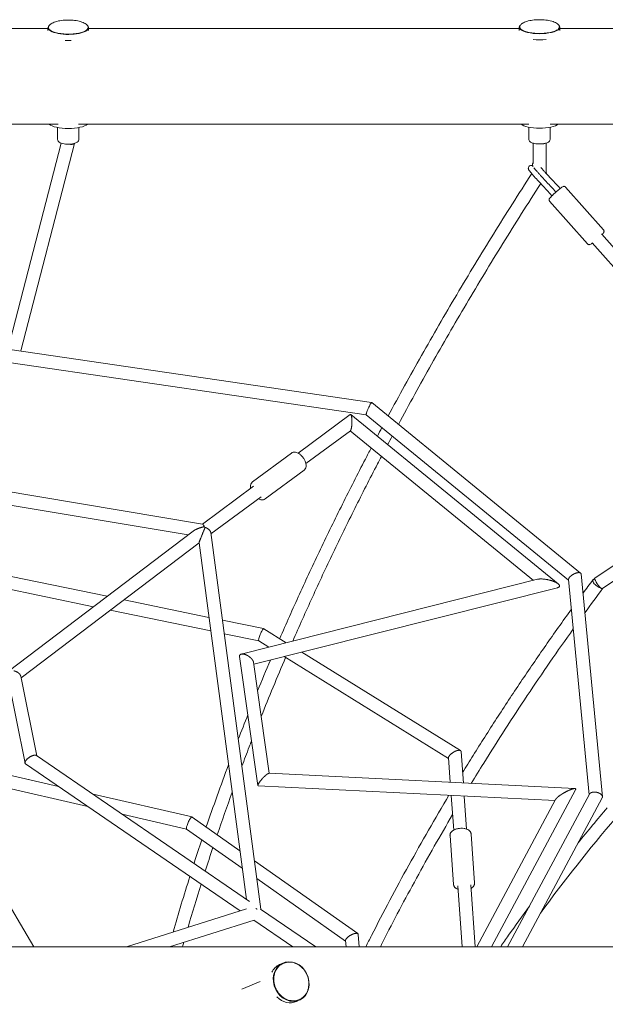
# Model space of a CAD drawing. Units: millimetres. Extents: x -6630 to 8290, y -3061 to 4392.
# Drawn here: x -2811 to -1955, y 1314 to 2755 of the extents above; entities that cross this region are included whole.
import ezdxf

# ---------------------------------------------------------------- set-up
doc = ezdxf.new("R2010")
doc.units = ezdxf.units.MM
doc.header["$LTSCALE"] = 20
doc.layers.add('2d', color=230, linetype='Continuous')

msp = doc.modelspace()

# ---------------------------------------------------------------- linework, layer by layer
at = {"layer": '2d', "lineweight": 0}
for p, q in [((-2769.7, 2741.6), (-3400.2, 2741.6)), ((-2769.7, 2742.9), (-2769.7, 2738.7)), ((-2710.2, 2742.8), (-2710.2, 2738.7)), ((-2080.4, 2741.6), (-2710.2, 2741.6)), ((-2080.4, 2743.6), (-2080.4, 2738.9)), ((-2020.9, 2743.6), (-2020.9, 2738.9)), ((-1430.4, 2741.6), (-2020.9, 2741.6)), ((-2754.9, 2601.9), (-3414.3, 2601.9)), ((-2755.5, 2596.8), (-2755.5, 2579.6)), ((-2066.5, 2601.9), (-2725.1, 2601.9)), ((-2724.5, 2596.8), (-2724.5, 2579.5)), ((-2066.2, 2597.3), (-2066.2, 2579.8)), ((-2035.2, 2597.3), (-2035.2, 2579.7)), ((-1413.8, 2601.9), (-2034.9, 2601.9)), ((-2828.5, 2272), (-2750.5, 2574.1)), ((-2809.5, 2269.9), (-2731, 2573.6)), ((-2060.2, 2574), (-2060.2, 2544.1)), ((-2041.2, 2574), (-2041.2, 2530)), ((-2060.2, 2540), (-2060.2, 2539.9)), ((-2037.9, 2514.7), (-2046.9, 2524.3)), ((-2032.1, 2520.2), (-2041.1, 2529.8)), ((-2043.9, 2509.4), (-2052.9, 2519)), ((-2023.1, 2510.4), (-2020.7, 2507.5)), ((-2012.7, 2509.8), (-1957.1, 2447)), ((-2035.1, 2499.7), (-2032.6, 2496.9)), ((-2029.1, 2505.1), (-2026.8, 2502.4)), ((-2035.9, 2489.3), (-1980.3, 2426.5)), ((-1683.7, 2128.8), (-1959.6, 2440.8)), ((-1699.6, 2118.1), (-1973.9, 2428.2)), ((-2821.8, 2271.7), (-2296.2, 2194.4)), ((-2823.5, 2252.8), (-2304.1, 2176.4)), ((-2296.1, 2194.4), (-1990.6, 1944.9)), ((-2327.5, 2176.9), (-2403.7, 2120.4)), ((-2023.3, 1929.1), (-2326.8, 2176.9)), ((-2304.1, 2176.4), (-2008.2, 1934.7)), ((-2327.3, 2153.3), (-2392.3, 2105.2)), ((-2059.7, 1934.2), (-2327.7, 2153.1)), ((-2413.4, 2120.6), (-2470.5, 2078.3)), ((-1699.6, 2118.2), (-1970, 1937.5)), ((-2395, 2095.7), (-2452.1, 2053.4)), ((-1694.4, 2098.8), (-1958.2, 1922.6)), ((-2911.8, 2078.3), (-2543.5, 2016.5)), ((-2469, 2072), (-2543.8, 2016.5)), ((-2915, 2059.6), (-2564.7, 2000.7)), ((-2457.7, 2056.7), (-2531.2, 2002.2)), ((-2557.5, 2006.2), (-2828, 1801.1)), ((-2531.5, 2004.1), (-2458.2, 1453)), ((-2548.7, 1989), (-2808.9, 1791.7)), ((-2548.7, 1989.1), (-2479.3, 1467.4)), ((-2902.4, 1956.3), (-2683.1, 1910.9)), ((-2904.8, 1937.4), (-2703.2, 1895.7)), ((-2487, 1826.3), (-2053.6, 1935.8)), ((-2008.2, 1935.5), (-1978.1, 1620.6)), ((-1989.9, 1943.7), (-1958.7, 1617.7)), ((-2468.6, 1811.4), (-2024.5, 1923.5)), ((-2658.4, 1905.8), (-2534.2, 1880.1)), ((-2678.5, 1890.6), (-2531.5, 1860.2)), ((-2514.5, 1876), (-2454.2, 1863.6)), ((-2454.1, 1863.5), (-2421, 1843)), ((-2511.8, 1856.1), (-2461.3, 1845.6)), ((-2461.3, 1845.6), (-2446.6, 1836.5)), ((-2489.4, 1822.8), (-2462.6, 1634.2)), ((-2424.1, 1822.6), (-2183.8, 1673.6)), ((-2398.5, 1829.1), (-2166.3, 1685.1)), ((-2469, 1814.3), (-2445.9, 1651.9)), ((-2829.5, 1797.3), (-2803.2, 1666.9)), ((-2809.4, 1794), (-2786, 1677.5)), ((-2786.6, 1677.9), (-2475, 1464.5)), ((-2183.8, 1674.5), (-2181.2, 1638.7)), ((-2165.4, 1683.8), (-2162.1, 1637.7)), ((-2802.5, 1665.7), (-2488.5, 1450.7)), ((-2851.3, 1654.9), (-2754.2, 1632.7)), ((-1999.1, 1629.6), (-2446.3, 1651.9)), ((-2861.3, 1637.8), (-2711.5, 1603.4)), ((-2028, 1612), (-2462, 1633.7)), ((-2703.7, 1621.2), (-2558.9, 1588)), ((-2179.9, 1619.6), (-2176.2, 1568.8)), ((-2160.7, 1618.6), (-2157.3, 1570.2)), ((-2121.1, 1398.1), (-1998, 1627.7)), ((-1977.6, 1621.5), (-2097.3, 1398.1)), ((-1959.1, 1615.9), (-2075.8, 1398.1)), ((-2142.6, 1398.1), (-2027.1, 1613.7)), ((-2661, 1591.9), (-2566.8, 1570.3)), ((-2558.8, 1587.9), (-2488.8, 1538.6)), ((-2886.1, 1560.3), (-2790.4, 1398.1)), ((-2566.8, 1570.3), (-2485.4, 1512.9)), ((-2181.6, 1560.8), (-2176.5, 1489.4)), ((-2150.7, 1563), (-2145.6, 1491.6)), ((-2467.6, 1523.7), (-2316.6, 1417.3)), ((-2464.2, 1498), (-2334.3, 1406.5)), ((-2170.3, 1487.3), (-2163.9, 1398.1)), ((-2151.4, 1488.6), (-2144.9, 1398.1)), ((-2479.2, 1453.7), (-2654.6, 1398.1)), ((-2458.7, 1453.3), (-2378, 1398.1)), ((-2468.2, 1437.2), (-2591.7, 1398.1)), ((-2468.6, 1437.1), (-2411.6, 1398.1)), ((-2316, 1416.2), (-2314.6, 1398.1)), ((-2334.4, 1407.2), (-2333.7, 1398.1)), ((-2180.4, 1398.1), (-1422.5, 1398.1)), ((-2426.3, 1374.2), (-2430.9, 1372.2)), ((-2459.5, 1347.2), (-2486.1, 1336.1)), ((-2401.6, 1320.2), (-2406.1, 1318.1))]:
    msp.add_line(p, q, dxfattribs=at)
at = {"layer": '2d', "lineweight": 0, "extrusion": (0, 0, -1)}
for centre, major_axis, ratio, start_param, end_param in [((-2739.9, 2742.9), (-29.7, 0), 0.326189, -0.233766, 0.346995), ((-2739.9, 2742.9), (29.7, 0), 0.326189, -0.347179, 2.907827), ((-2050.6, 2743.6), (29.7, 0), 0.316874, -0.339658, 3.481249), ((-2050.6, 2743.6), (29.7, 0), 0.316874, -2.560748, -2.560674), ((-2739.9, 2733.8), (-29.7, 0), 0.326189, -1.718107, -1.421541), ((-2050.6, 2734.5), (-29.7, 0), 0.316874, -1.897824, -1.241702), ((-2740, 2576.7), (9.2, -2.38), 0.419721, 0.237551, 1.383651), ((-2418.5, 1345.1), (-12.4, 27), 0.85465, -0.629547, 0), ((-2413.9, 1347.2), (12.4, -27), 0.85465, -7.494418744986241, -1.211233437806655), ((-2418.5, 1345.1), (12.4, -27), 0.85465, 0, 1.158547)]:
    msp.add_ellipse(centre, major_axis=major_axis, ratio=ratio, start_param=start_param, end_param=end_param, dxfattribs=at)
at = {"layer": '2d', "lineweight": 0}
for centre, major_axis, ratio, start_param, end_param in [((-2740, 2605.1), (-29.7, 0), 0.326189, 0.337662, 2.806937), ((-2050.7, 2605.4), (-29.7, 0), 0.316874, 0.380163, 2.764469), ((-1966.7, 2434.5), (7.14, 6.27), 0.06682, 0.000213, 0.39679), ((-1964.7, 1929.6), (-7.63, 5.66), 0.455789, -0.536316, 0.639698), ((-1964.7, 1929.6), (7.63, -5.66), 0.455789, -2.501894, -0.855504), ((-1964.7, 1929.6), (-5.28, 7.9), 0.151985, 0, 2.394066), ((-3150, 1398.1), (1450, 0), 0, -1.570799, -0.838353)]:
    msp.add_ellipse(centre, major_axis=major_axis, ratio=ratio, start_param=start_param, end_param=end_param, dxfattribs=at)
for points, knots in [([(-2768.9, 2743.6), (-2768.9, 2744.2), (-2768.7, 2744.8), (-2768, 2746), (-2767.6, 2746.6), (-2766.4, 2747.8), (-2765.7, 2748.3), (-2764.1, 2749.4), (-2763.2, 2749.9), (-2761, 2750.8), (-2759.8, 2751.3), (-2757.3, 2752.1), (-2755.9, 2752.5), (-2752.9, 2753.1), (-2751.4, 2753.3), (-2748.3, 2753.7), (-2746.7, 2753.9), (-2743.4, 2754.1), (-2741.8, 2754.2), (-2738.5, 2754.2), (-2736.9, 2754.1), (-2733.7, 2753.9), (-2732.1, 2753.8), (-2729.1, 2753.4), (-2727.5, 2753.2), (-2724.6, 2752.6), (-2723.3, 2752.3), (-2720.6, 2751.5), (-2719.3, 2751), (-2717, 2750.1), (-2716, 2749.5), (-2714.1, 2748.3), (-2713.3, 2747.7), (-2712.1, 2746.4), (-2711.6, 2745.7), (-2711.1, 2744.6), (-2711, 2744.1), (-2710.9, 2743.6)], [0, 0, 0, 0, 4.169083, 4.169083, 8.340285, 8.340285, 12.633166, 12.633166, 17.220725, 17.220725, 22.113802, 22.113802, 27.157966, 27.157966, 32.189594, 32.189594, 37.148819, 37.148819, 42.045685, 42.045685, 46.909811, 46.909811, 51.772657, 51.772657, 56.665186, 56.665186, 61.615449, 61.615449, 66.636571, 66.636571, 71.68813, 71.68813, 76.609171, 76.609171, 81.195126, 81.195126, 84.582653, 84.582653, 84.582653, 84.582653]), ([(-2079.6, 2744.3), (-2079.6, 2744.9), (-2079.4, 2745.5), (-2078.8, 2746.7), (-2078.3, 2747.3), (-2077.2, 2748.4), (-2076.5, 2749), (-2074.8, 2750), (-2073.9, 2750.5), (-2071.8, 2751.4), (-2070.6, 2751.9), (-2068, 2752.7), (-2066.6, 2753), (-2064.4, 2753.5), (-2063.7, 2753.6), (-2061.5, 2754), (-2060, 2754.2), (-2056.8, 2754.5), (-2055.1, 2754.6), (-2051.9, 2754.7), (-2050.3, 2754.7), (-2047, 2754.6), (-2045.4, 2754.5), (-2042.3, 2754.3), (-2040.7, 2754.1), (-2037.7, 2753.6), (-2036.3, 2753.3), (-2033.5, 2752.7), (-2032.1, 2752.3), (-2029.6, 2751.5), (-2028.5, 2751), (-2026.3, 2749.9), (-2025.4, 2749.3), (-2023.8, 2748.1), (-2023.1, 2747.5), (-2022.2, 2746.2), (-2021.9, 2745.5), (-2021.7, 2744.7), (-2021.7, 2744.5), (-2021.6, 2744.3)], [0, 0, 0, 0, 4.133126, 4.133126, 8.268325, 8.268325, 12.529717, 12.529717, 17.117947, 17.117947, 22.033521, 22.033521, 27.098645, 27.098645, 29.441582, 29.441582, 34.420665, 34.420665, 39.344943, 39.344943, 44.216127, 44.216127, 49.067199, 49.067199, 53.930471, 53.930471, 58.837989, 58.837989, 63.818403, 63.818403, 68.874398, 68.874398, 73.916699, 73.916699, 78.718352, 78.718352, 83.123236, 83.123236, 84.462339, 84.462339, 84.462339, 84.462339]), ([(-2768.9, 2743.3), (-2768.9, 2742.3), (-2768.5, 2741.3), (-2766.8, 2739.4), (-2765.4, 2738.5), (-2761.8, 2736.8), (-2759.6, 2736), (-2754.6, 2734.8), (-2751.8, 2734.3), (-2745.9, 2733.7), (-2742.8, 2733.5), (-2736.7, 2733.5), (-2733.6, 2733.7), (-2727.8, 2734.3), (-2725, 2734.8), (-2720.1, 2736), (-2717.9, 2736.8), (-2714.4, 2738.5), (-2713, 2739.4), (-2711.3, 2741.4), (-2710.9, 2742.3), (-2710.9, 2743.3)], [4.478623, 4.478623, 4.478623, 4.478623, 4.758496, 4.758496, 5.082098, 5.082098, 5.409558, 5.409558, 5.733021, 5.733021, 6.055012, 6.055012, 6.376647, 6.376647, 6.698664, 6.698664, 7.022197, 7.022197, 7.349749, 7.349749, 7.620216, 7.620216, 7.620216, 7.620216]), ([(-2079.6, 2744.1), (-2079.6, 2743.1), (-2079.2, 2742.1), (-2077.5, 2740.3), (-2076.1, 2739.3), (-2072.5, 2737.7), (-2070.3, 2737), (-2065.3, 2735.8), (-2062.5, 2735.3), (-2056.7, 2734.7), (-2053.6, 2734.5), (-2047.4, 2734.5), (-2044.4, 2734.7), (-2038.5, 2735.3), (-2035.8, 2735.8), (-2030.8, 2737), (-2028.7, 2737.7), (-2025.1, 2739.3), (-2023.7, 2740.3), (-2022.1, 2742.2), (-2021.6, 2743.1), (-2021.6, 2744.1)], [1.081506, 1.081506, 1.081506, 1.081506, 1.359058, 1.359058, 1.683441, 1.683441, 2.011057, 2.011057, 2.334496, 2.334496, 2.656452, 2.656452, 2.978051, 2.978051, 3.300026, 3.300026, 3.623514, 3.623514, 3.951173, 3.951173, 4.223098, 4.223098, 4.223098, 4.223098]), ([(-2755.5, 2579.6), (-2755.5, 2578.9), (-2755.4, 2578.3), (-2754.9, 2577.2), (-2754.5, 2576.7), (-2753.4, 2575.6), (-2752.7, 2575.1), (-2750.8, 2574.1), (-2749.6, 2573.7), (-2746.8, 2573), (-2745.3, 2572.8), (-2742.3, 2572.5), (-2740.7, 2572.4), (-2738.4, 2572.5), (-2737.6, 2572.5), (-2736.9, 2572.6)], [6.049419, 6.049419, 6.049419, 6.049419, 6.189163, 6.189163, 6.353262, 6.353262, 6.616937, 6.616937, 6.97785, 6.97785, 7.338762, 7.338762, 7.68465, 7.68465, 7.853982, 7.853982, 7.853982, 7.853982]), ([(-2736.9, 2572.6), (-2735.7, 2572.7), (-2734.6, 2572.8), (-2732.4, 2573.2), (-2731.4, 2573.5), (-2729.5, 2574.1), (-2728.6, 2574.4), (-2727, 2575.3), (-2726.3, 2575.8), (-2725.4, 2576.9), (-2725.1, 2577.2), (-2724.7, 2578.2), (-2724.5, 2578.9), (-2724.5, 2579.5)], [1.570796, 1.570796, 1.570796, 1.570796, 1.838202, 1.838202, 2.105608, 2.105608, 2.373015, 2.373015, 2.640421, 2.640421, 2.757795, 2.757795, 2.907827, 2.907827, 2.907827, 2.907827]), ([(-2066.2, 2579.8), (-2066.2, 2579.2), (-2066.1, 2578.6), (-2065.6, 2577.4), (-2065.2, 2576.9), (-2064.2, 2575.9), (-2063.5, 2575.4), (-2061.5, 2574.4), (-2060.1, 2573.9), (-2057.1, 2573.3), (-2055.6, 2573), (-2052.5, 2572.8), (-2050.9, 2572.8), (-2047.9, 2572.9), (-2046.4, 2573), (-2044.7, 2573.2), (-2044.5, 2573.3), (-2044.3, 2573.3)], [2.652302, 2.652302, 2.652302, 2.652302, 2.787567, 2.787567, 2.946206, 2.946206, 3.201824, 3.201824, 3.613841, 3.613841, 3.977817, 3.977817, 4.322273, 4.322273, 4.664354, 4.664354, 4.712389, 4.712389, 4.712389, 4.712389]), ([(-2044.3, 2573.3), (-2043.5, 2573.4), (-2042.6, 2573.6), (-2041, 2574), (-2040.3, 2574.3), (-2038.9, 2574.9), (-2038.3, 2575.2), (-2037.1, 2576), (-2036.5, 2576.5), (-2035.6, 2577.8), (-2035.3, 2578.6), (-2035.2, 2579.6), (-2035.2, 2579.7), (-2035.2, 2579.7)], [4.712389, 4.712389, 4.712389, 4.712389, 4.92869, 4.92869, 5.144991, 5.144991, 5.361292, 5.361292, 5.577594, 5.577594, 5.775452, 5.775452, 5.793895, 5.793895, 5.793895, 5.793895]), ([(-2057.9, 2524.6), (-2058.9, 2525.6), (-2059.8, 2526.7), (-2061.5, 2528.7), (-2062.3, 2529.6), (-2063.7, 2531.4), (-2064.3, 2532.1), (-2065.4, 2533.5), (-2065.8, 2534), (-2066.3, 2534.8), (-2066.4, 2535), (-2066.7, 2535.6), (-2066.8, 2535.7), (-2066.9, 2536.1), (-2067, 2536.4), (-2067.1, 2537.2), (-2067.1, 2537.7), (-2066.8, 2538.7), (-2066.6, 2539.2), (-2066.1, 2539.9), (-2065.9, 2540.1), (-2065.7, 2540.3)], [4.712389, 4.712389, 4.712389, 4.712389, 5.014683, 5.014683, 5.316977, 5.316977, 5.619271, 5.619271, 5.921565, 5.921565, 6.072712, 6.072712, 6.11464, 6.11464, 6.16145, 6.16145, 6.193291, 6.193291, 6.214116, 6.214116, 6.223858, 6.223858, 6.223858, 6.223858]), ([(-2065.7, 2540.3), (-2065.4, 2540.6), (-2065, 2540.8), (-2064.3, 2541.2), (-2063.9, 2541.3), (-2063.1, 2541.4), (-2062.8, 2541.3), (-2062.2, 2541.3), (-2061.9, 2541.2), (-2061.4, 2541), (-2061.3, 2540.9), (-2060.9, 2540.8), (-2060.8, 2540.7), (-2060.6, 2540.6), (-2060.6, 2540.5), (-2060.6, 2540.5)], [6.2238585, 6.2238585, 6.2238585, 6.2238585, 6.2386347, 6.2386347, 6.2549047, 6.2549047, 6.2759037, 6.2759037, 6.3047103, 6.3047103, 6.3409989, 6.3409989, 6.3924198, 6.3924198, 6.4057639, 6.4057639, 6.4057639, 6.4057639]), ([(-2060.2, 2539.9), (-2060.3, 2540.1), (-2060.4, 2540.3), (-2060.6, 2540.6), (-2060.7, 2540.8), (-2060.9, 2541.5), (-2061, 2541.7), (-2061.1, 2542.6), (-2061.1, 2543), (-2060.8, 2544.1), (-2060.6, 2544.6), (-2060.3, 2545.1), (-2060.2, 2545.1), (-2060.2, 2545.1)], [5.9411999, 5.9411999, 5.9411999, 5.9411999, 6.0312828, 6.0312828, 6.1168901, 6.1168901, 6.1625482, 6.1625482, 6.1941011, 6.1941011, 6.2146367, 6.2146367, 6.2157628, 6.2157628, 6.2157628, 6.2157628]), ([(-2046.9, 2524.3), (-2047.8, 2525.3), (-2048.8, 2526.4), (-2050.8, 2528.6), (-2051.8, 2529.8), (-2053.8, 2532), (-2054.7, 2533.1), (-2056.5, 2535.2), (-2057.3, 2536.1), (-2058.3, 2537.4), (-2058.6, 2537.7), (-2058.8, 2538.1)], [4.153884, 4.153884, 4.153884, 4.153884, 4.481609, 4.481609, 4.806169, 4.806169, 5.130662, 5.130662, 5.458014, 5.458014, 5.609078, 5.609078, 5.609078, 5.609078]), ([(-2041.1, 2529.8), (-2041.9, 2530.7), (-2042.8, 2531.7), (-2044.7, 2533.8), (-2045.6, 2534.8), (-2047.4, 2536.8), (-2048.1, 2537.7), (-2048.9, 2538.5)], [4.1538836, 4.1538836, 4.1538836, 4.1538836, 4.4662509, 4.4662509, 4.7816327, 4.7816327, 5.0480267, 5.0480267, 5.0480267, 5.0480267]), ([(-2062.1, 2529.4), (-2081.1, 2500), (-2099.8, 2470.6), (-2136.3, 2411.5), (-2154.3, 2381.9), (-2189.4, 2322.6), (-2206.5, 2293), (-2239.9, 2233.8), (-2256.2, 2204.3), (-2272.1, 2174.8)], [0.3036226, 0.3036226, 0.3036226, 0.3036226, 0.3410585, 0.3410585, 0.3785991, 0.3785991, 0.416139, 0.416139, 0.4535729, 0.4535729, 0.4535729, 0.4535729]), ([(-2052.9, 2519), (-2053.2, 2519.4), (-2053.5, 2519.7), (-2054.2, 2520.4), (-2054.5, 2520.8), (-2055.2, 2521.5), (-2055.5, 2521.9), (-2056.2, 2522.7), (-2056.5, 2523), (-2057.2, 2523.8), (-2057.6, 2524.2), (-2057.9, 2524.6)], [4.1538836, 4.1538836, 4.1538836, 4.1538836, 4.2655847, 4.2655847, 4.3772858, 4.3772858, 4.4889868, 4.4889868, 4.6006879, 4.6006879, 4.712389, 4.712389, 4.712389, 4.712389]), ([(-2041.2, 2532), (-2041.1, 2531.8), (-2041, 2531.6), (-2040.7, 2530.9), (-2040.6, 2530.5), (-2040.6, 2529.8), (-2040.6, 2529.6), (-2040.6, 2529.3)], [0.782883, 0.782883, 0.782883, 0.782883, 1.521732, 1.521732, 3.055127, 3.055127, 3.727021, 3.727021, 3.727021, 3.727021]), ([(-2048.9, 2514.8), (-2067.8, 2485.6), (-2086.3, 2456.3), (-2122.5, 2397.7), (-2140.3, 2368.2), (-2175.1, 2309.4), (-2192.1, 2280), (-2225.2, 2221.2), (-2241.4, 2191.8), (-2257.1, 2162.5)], [0.3054545, 0.3054545, 0.3054545, 0.3054545, 0.3427748, 0.3427748, 0.3802006, 0.3802006, 0.4176271, 0.4176271, 0.4549494, 0.4549494, 0.4549494, 0.4549494]), ([(-2035.1, 2499.7), (-2035.7, 2500.4), (-2036.3, 2501.1), (-2037.5, 2502.4), (-2038.1, 2503.1), (-2039.3, 2504.4), (-2039.9, 2505.1), (-2041.1, 2506.4), (-2041.7, 2507), (-2042.8, 2508.2), (-2043.4, 2508.8), (-2043.9, 2509.4)], [4.712389, 4.712389, 4.712389, 4.712389, 4.8240901, 4.8240901, 4.9357911, 4.9357911, 5.0474922, 5.0474922, 5.1591933, 5.1591933, 5.2708943, 5.2708943, 5.2708943, 5.2708943]), ([(-2029.1, 2505.1), (-2029.7, 2505.7), (-2030.3, 2506.4), (-2031.5, 2507.8), (-2032.1, 2508.4), (-2033.3, 2509.8), (-2033.9, 2510.4), (-2035.1, 2511.7), (-2035.7, 2512.3), (-2036.8, 2513.6), (-2037.4, 2514.2), (-2037.9, 2514.7)], [4.712389, 4.712389, 4.712389, 4.712389, 4.8240901, 4.8240901, 4.9357911, 4.9357911, 5.0474922, 5.0474922, 5.1591933, 5.1591933, 5.2708943, 5.2708943, 5.2708943, 5.2708943]), ([(-2035.9, 2489.3), (-2036.1, 2489.6), (-2036.3, 2489.8), (-2036.5, 2490.4), (-2036.6, 2490.7), (-2036.7, 2491.3), (-2036.7, 2491.5), (-2036.6, 2492), (-2036.5, 2492.2), (-2036.4, 2492.6), (-2036.3, 2492.7), (-2036.2, 2493.1), (-2036.1, 2493.2), (-2035.5, 2494), (-2035.1, 2494.5), (-2033.7, 2495.9), (-2032.9, 2496.7), (-2031.1, 2498.4), (-2030.2, 2499.3), (-2028.2, 2501.1), (-2027.2, 2502), (-2025.1, 2503.8), (-2024.1, 2504.7), (-2022.1, 2506.3), (-2021.2, 2507.1), (-2019.5, 2508.4), (-2018.8, 2509), (-2017.4, 2510), (-2017.3, 2510.3), (-2015.8, 2510.8), (-2015.7, 2510.8), (-2015.3, 2510.9), (-2015, 2510.9), (-2014.5, 2510.8), (-2014.5, 2510.8), (-2014.4, 2510.8)], [1.616519, 1.616519, 1.616519, 1.616519, 1.636024, 1.636024, 1.657477, 1.657477, 1.684638, 1.684638, 1.719874, 1.719874, 1.767112, 1.767112, 1.85279, 1.85279, 2.235082, 2.235082, 2.596239, 2.596239, 2.926666, 2.926666, 3.252025, 3.252025, 3.576605, 3.576605, 3.903158, 3.903158, 4.238442, 4.238442, 4.632152, 4.632152, 4.662674, 4.662674, 4.706501, 4.706501, 4.712389, 4.712389, 4.712389, 4.712389]), ([(-2023.1, 2510.4), (-2023.8, 2511), (-2024.4, 2511.7), (-2025.6, 2513.1), (-2026.2, 2513.8), (-2027.4, 2515.1), (-2028, 2515.8), (-2029.2, 2517.1), (-2029.8, 2517.7), (-2031, 2519), (-2031.5, 2519.6), (-2032.1, 2520.2)], [4.712389, 4.712389, 4.712389, 4.712389, 4.8240901, 4.8240901, 4.9357911, 4.9357911, 5.0474922, 5.0474922, 5.1591933, 5.1591933, 5.2708943, 5.2708943, 5.2708943, 5.2708943]), ([(-2014.4, 2510.8), (-2014.3, 2510.8), (-2014.2, 2510.8), (-2014, 2510.7), (-2013.9, 2510.7), (-2013.6, 2510.6), (-2013.5, 2510.5), (-2013.2, 2510.3), (-2013.1, 2510.3), (-2012.9, 2510.1), (-2012.8, 2510), (-2012.7, 2509.8)], [4.71238898, 4.71238898, 4.71238898, 4.71238898, 4.72153358, 4.72153358, 4.73067817, 4.73067817, 4.73982277, 4.73982277, 4.74896737, 4.74896737, 4.75811197, 4.75811197, 4.75811197, 4.75811197]), ([(-1957.1, 2447), (-1956.9, 2446.8), (-1956.7, 2446.5), (-1956.5, 2445.9), (-1956.4, 2445.6), (-1956.3, 2445), (-1956.4, 2444.8), (-1956.4, 2444.3), (-1956.5, 2444.1), (-1956.6, 2443.8), (-1956.7, 2443.6), (-1956.8, 2443.3), (-1956.9, 2443.1), (-1957.5, 2442.3), (-1958, 2441.8), (-1958.9, 2440.9), (-1959.1, 2440.7), (-1959.3, 2440.4)], [4.758112, 4.758112, 4.758112, 4.758112, 4.7776164, 4.7776164, 4.7990693, 4.7990693, 4.8262309, 4.8262309, 4.8614667, 4.8614667, 4.9087048, 4.9087048, 4.9943824, 4.9943824, 5.376675, 5.376675, 5.4895824, 5.4895824, 5.4895824, 5.4895824]), ([(-1978.6, 2425.5), (-1978.7, 2425.5), (-1978.8, 2425.6), (-1979, 2425.6), (-1979.2, 2425.7), (-1979.4, 2425.8), (-1979.5, 2425.8), (-1979.8, 2426), (-1979.9, 2426.1), (-1980.1, 2426.3), (-1980.2, 2426.4), (-1980.3, 2426.5)], [1.57079633, 1.57079633, 1.57079633, 1.57079633, 1.57994092, 1.57994092, 1.58908552, 1.58908552, 1.59823012, 1.59823012, 1.60737472, 1.60737472, 1.61651931, 1.61651931, 1.61651931, 1.61651931]), ([(-1973.5, 2427.9), (-1974, 2427.5), (-1974.5, 2427.1), (-1975.6, 2426.3), (-1975.7, 2426), (-1977.2, 2425.6), (-1977.3, 2425.5), (-1977.7, 2425.5), (-1978, 2425.4), (-1978.5, 2425.5), (-1978.6, 2425.5), (-1978.6, 2425.5)], [7.1682342, 7.1682342, 7.1682342, 7.1682342, 7.3800351, 7.3800351, 7.7737444, 7.7737444, 7.8042669, 7.8042669, 7.848094, 7.848094, 7.8539816, 7.8539816, 7.8539816, 7.8539816]), ([(-2296.9, 2127.9), (-2299.8, 2122.5), (-2302.6, 2117.1), (-2316.8, 2089.6), (-2328, 2067.6), (-2349.9, 2023.7), (-2360.6, 2001.8), (-2381.5, 1957.9), (-2391.7, 1936.1), (-2411.6, 1892.5), (-2421.3, 1870.7), (-2430.7, 1849)], [0.4733747, 0.4733747, 0.4733747, 0.4733747, 0.480289, 0.480289, 0.5082347, 0.5082347, 0.5362234, 0.5362234, 0.5642116, 0.5642116, 0.5921555, 0.5921555, 0.5921555, 0.5921555]), ([(-2413.4, 2120.6), (-2412.7, 2121.1), (-2412, 2121.5), (-2410.3, 2121.9), (-2409.5, 2122), (-2407.8, 2121.9), (-2407, 2121.7), (-2405.3, 2121.2), (-2404.5, 2120.9), (-2403, 2120), (-2402.2, 2119.5), (-2401.4, 2119)], [3.657371, 3.657371, 3.657371, 3.657371, 3.868374, 3.868374, 4.079378, 4.079378, 4.290382, 4.290382, 4.501385, 4.501385, 4.712389, 4.712389, 4.712389, 4.712389]), ([(-2401.4, 2119), (-2400.2, 2118.1), (-2399, 2116.9), (-2396.8, 2114.5), (-2395.8, 2113.1), (-2394.2, 2110.3), (-2393.5, 2108.9), (-2392.5, 2105.9), (-2392.1, 2104.5), (-2392, 2101.6), (-2392.1, 2100.2), (-2393, 2097.8), (-2393.7, 2096.8), (-2394.7, 2096), (-2394.8, 2095.8), (-2395, 2095.7)], [4.712389, 4.712389, 4.712389, 4.712389, 5.0677, 5.0677, 5.416239, 5.416239, 5.765075, 5.765075, 6.120896, 6.120896, 6.473588, 6.473588, 6.751777, 6.751777, 6.798963, 6.798963, 6.798963, 6.798963]), ([(-2281.9, 2115.7), (-2283.8, 2112), (-2285.8, 2108.3), (-2298.9, 2082.9), (-2310, 2061.2), (-2331.6, 2017.8), (-2342.2, 1996.1), (-2362.9, 1952.9), (-2373, 1931.3), (-2392.6, 1888.2), (-2402.2, 1866.8), (-2411.6, 1845.4)], [0.4748453, 0.4748453, 0.4748453, 0.4748453, 0.4795602, 0.4795602, 0.5072635, 0.5072635, 0.5350102, 0.5350102, 0.5627575, 0.5627575, 0.5904625, 0.5904625, 0.5904625, 0.5904625]), ([(-2473.2, 2068.9), (-2473.3, 2069.6), (-2473.4, 2070.3), (-2473.5, 2072.5), (-2473.4, 2073.9), (-2472.5, 2076.2), (-2471.8, 2077.2), (-2470.8, 2078.1), (-2470.7, 2078.2), (-2470.5, 2078.3)], [2.805434, 2.805434, 2.805434, 2.805434, 2.9793034, 2.9793034, 3.3319953, 3.3319953, 3.6101842, 3.6101842, 3.6573707, 3.6573707, 3.6573707, 3.6573707]), ([(-2452.1, 2053.4), (-2452.8, 2052.9), (-2453.6, 2052.5), (-2455.2, 2052.1), (-2456, 2052), (-2457.7, 2052.1), (-2458.5, 2052.3), (-2460.2, 2052.8), (-2461, 2053.1), (-2461.8, 2053.6), (-2461.8, 2053.6), (-2461.9, 2053.6)], [0.5157781, 0.5157781, 0.5157781, 0.5157781, 0.7267817, 0.7267817, 0.9377854, 0.9377854, 1.148789, 1.148789, 1.3597927, 1.3597927, 1.3677148, 1.3677148, 1.3677148, 1.3677148]), ([(-1958.2, 1922.5), (-1958.4, 1922.4), (-1958.6, 1922.4), (-1958.9, 1922.4), (-1959.1, 1922.4), (-1959.3, 1922.4), (-1959.5, 1922.4), (-1959.9, 1922.5), (-1960.2, 1922.6), (-1960.8, 1922.8), (-1960.9, 1922.9), (-1961.2, 1923), (-1961.3, 1923.1), (-1961.5, 1923.2), (-1961.6, 1923.2), (-1961.7, 1923.3)], [0.022856821, 0.022856821, 0.022856821, 0.022856821, 0.024656771, 0.024656771, 0.025556745, 0.025556745, 0.02645672, 0.02645672, 0.028256669, 0.028256669, 0.029156644, 0.029156644, 0.029606631, 0.029606631, 0.030056619, 0.030056619, 0.030056619, 0.030056619]), ([(-2004.1, 1892), (-2016.8, 1874.4), (-2029.3, 1856.7), (-2054, 1821.2), (-2066.2, 1803.4), (-2090.1, 1767.8), (-2101.9, 1749.9), (-2125.1, 1714), (-2136.5, 1696), (-2152.9, 1669.6), (-2158.1, 1661.3), (-2163.2, 1652.9)], [2.57538971, 2.57538971, 2.57538971, 2.57538971, 2.59375415, 2.59375415, 2.61213077, 2.61213077, 2.63050718, 2.63050718, 2.64887099, 2.64887099, 2.65739096, 2.65739096, 2.65739096, 2.65739096]), ([(-2001.3, 1863.2), (-2012.8, 1847.1), (-2024.2, 1830.8), (-2046.7, 1798.3), (-2057.8, 1782), (-2079.6, 1749.2), (-2090.3, 1732.8), (-2111.5, 1700), (-2121.9, 1683.5), (-2138.4, 1657), (-2144.5, 1647.1), (-2150.6, 1637.1)], [2.58154427, 2.58154427, 2.58154427, 2.58154427, 2.5984543, 2.5984543, 2.6153742, 2.6153742, 2.63229427, 2.63229427, 2.64920483, 2.64920483, 2.65937786, 2.65937786, 2.65937786, 2.65937786]), ([(-2471.8, 1699.5), (-2473, 1696.5), (-2474.1, 1693.6), (-2478.9, 1681.2), (-2482.5, 1671.7), (-2486, 1662.3)], [0.65384511, 0.65384511, 0.65384511, 0.65384511, 0.6577191, 0.6577191, 0.67015485, 0.67015485, 0.67015485, 0.67015485]), ([(-2183.2, 1619.7), (-2193.3, 1602.8), (-2203.3, 1585.8), (-2222.8, 1551.7), (-2232.4, 1534.6), (-2251.3, 1500.4), (-2260.6, 1483.2), (-2278.8, 1448.9), (-2287.7, 1431.7), (-2299.2, 1409), (-2302, 1403.5), (-2304.7, 1398.1)], [2.66860253, 2.66860253, 2.66860253, 2.66860253, 2.68580591, 2.68580591, 2.70301929, 2.70301929, 2.72023247, 2.72023247, 2.73743526, 2.73743526, 2.74289886, 2.74289886, 2.74289886, 2.74289886]), ([(-2177.8, 1591.5), (-2186.9, 1576.1), (-2195.8, 1560.6), (-2213.4, 1529.7), (-2222.1, 1514.2), (-2239.1, 1483.1), (-2247.4, 1467.5), (-2263.9, 1436.4), (-2271.9, 1420.8), (-2281.1, 1402.8), (-2282.2, 1400.4), (-2283.4, 1398.1)], [2.67488213, 2.67488213, 2.67488213, 2.67488213, 2.69057889, 2.69057889, 2.70628356, 2.70628356, 2.72198839, 2.72198839, 2.73768564, 2.73768564, 2.7400522, 2.7400522, 2.7400522, 2.7400522]), ([(-2181.6, 1560.8), (-2181.7, 1561.7), (-2181.6, 1562.6), (-2181, 1564.4), (-2180.4, 1565.2), (-2179, 1566.9), (-2178.1, 1567.6), (-2176, 1569), (-2174.8, 1569.5), (-2172.3, 1570.5), (-2171, 1570.8), (-2169, 1571.2), (-2168.4, 1571.2), (-2167.8, 1571.3)], [3.206807, 3.206807, 3.206807, 3.206807, 3.428613, 3.428613, 3.678188, 3.678188, 3.979305, 3.979305, 4.280421, 4.280421, 4.581537, 4.581537, 4.712389, 4.712389, 4.712389, 4.712389]), ([(-2150.7, 1563), (-2150.8, 1563.9), (-2151.1, 1564.8), (-2151.9, 1566.4), (-2152.6, 1567.2), (-2154.2, 1568.7), (-2155.3, 1569.4), (-2157.9, 1570.5), (-2159.5, 1570.9), (-2162.6, 1571.4), (-2164.3, 1571.5), (-2167.6, 1571.4), (-2169.2, 1571.2), (-2172.3, 1570.5), (-2173.8, 1570), (-2176.6, 1568.7), (-2177.8, 1567.9), (-2179.9, 1566), (-2180.7, 1564.9), (-2181.3, 1563.5), (-2181.3, 1563.4), (-2181.3, 1563.2)], [4.919325, 4.919325, 4.919325, 4.919325, 5.141131, 5.141131, 5.390706, 5.390706, 5.710369, 5.710369, 6.070102, 6.070102, 6.423385, 6.423385, 6.771236, 6.771236, 7.121496, 7.121496, 7.480212, 7.480212, 7.823162, 7.823162, 7.853982, 7.853982, 7.853982, 7.853982]), ([(-2167.8, 1571.3), (-2166.3, 1571.5), (-2164.7, 1571.5), (-2161.7, 1571.3), (-2160.2, 1571.1), (-2157.5, 1570.3), (-2156.2, 1569.8), (-2153.9, 1568.5), (-2152.9, 1567.7), (-2151.5, 1565.7), (-2151, 1564.7), (-2150.8, 1563.4), (-2150.7, 1563.2), (-2150.7, 1563)], [4.712389, 4.712389, 4.712389, 4.712389, 5.039591, 5.039591, 5.366793, 5.366793, 5.693996, 5.693996, 6.021198, 6.021198, 6.299369, 6.299369, 6.3484, 6.3484, 6.3484, 6.3484]), ([(-2181.3, 1563.2), (-2181.4, 1563.1), (-2181.4, 1562.9), (-2181.5, 1562.6), (-2181.5, 1562.4), (-2181.6, 1562.1), (-2181.6, 1561.9), (-2181.6, 1561.6), (-2181.7, 1561.4), (-2181.7, 1561.1), (-2181.7, 1560.9), (-2181.6, 1560.8)], [1.5707963, 1.5707963, 1.5707963, 1.5707963, 1.6121836, 1.6121836, 1.6535708, 1.6535708, 1.694958, 1.694958, 1.7363453, 1.7363453, 1.7777325, 1.7777325, 1.7777325, 1.7777325]), ([(-2170, 1482.2), (-2170.7, 1482.5), (-2171.5, 1482.8), (-2173.3, 1483.9), (-2174.3, 1484.7), (-2175.8, 1486.6), (-2176.2, 1487.7), (-2176.5, 1489), (-2176.5, 1489.2), (-2176.5, 1489.4)], [2.3565171, 2.3565171, 2.3565171, 2.3565171, 2.5524029, 2.5524029, 2.8796051, 2.8796051, 3.1577765, 3.1577765, 3.2068073, 3.2068073, 3.2068073, 3.2068073]), ([(-2176.5, 1489.4), (-2176.4, 1488.5), (-2176.2, 1487.6), (-2175.3, 1485.9), (-2174.7, 1485.1), (-2173, 1483.6), (-2171.9, 1483), (-2170.4, 1482.4), (-2170.2, 1482.3), (-2170, 1482.2)], [1.7777325, 1.7777325, 1.7777325, 1.7777325, 1.9995379, 1.9995379, 2.2491134, 2.2491134, 2.568776, 2.568776, 2.6280227, 2.6280227, 2.6280227, 2.6280227]), ([(-2145.6, 1491.6), (-2145.5, 1490.7), (-2145.7, 1489.8), (-2146.3, 1488), (-2146.8, 1487.1), (-2148.2, 1485.5), (-2149.1, 1484.7), (-2150.5, 1483.9), (-2150.7, 1483.7), (-2151, 1483.5)], [0.0652146, 0.0652146, 0.0652146, 0.0652146, 0.28702, 0.28702, 0.5365956, 0.5365956, 0.8377119, 0.8377119, 0.9155048, 0.9155048, 0.9155048, 0.9155048]), ([(-2151, 1483.5), (-2150, 1484.1), (-2149.1, 1484.7), (-2147.3, 1486.4), (-2146.5, 1487.5), (-2146, 1488.9), (-2145.9, 1489), (-2145.9, 1489.1)], [4.069035, 4.069035, 4.069035, 4.069035, 4.338619, 4.338619, 4.6815689, 4.6815689, 4.712389, 4.712389, 4.712389, 4.712389]), ([(-2145.9, 1489.1), (-2145.8, 1489.3), (-2145.8, 1489.4), (-2145.7, 1489.8), (-2145.7, 1489.9), (-2145.6, 1490.2), (-2145.6, 1490.4), (-2145.6, 1490.8), (-2145.6, 1490.9), (-2145.6, 1491.3), (-2145.6, 1491.4), (-2145.6, 1491.6)], [4.712389, 4.712389, 4.712389, 4.712389, 4.7537762, 4.7537762, 4.7951635, 4.7951635, 4.8365507, 4.8365507, 4.8779379, 4.8779379, 4.9193252, 4.9193252, 4.9193252, 4.9193252]), ([(-2107.5, 1398.1), (-2103.7, 1403.7), (-2099.8, 1409.3), (-2086, 1429.1), (-2075.8, 1443.3), (-2065.5, 1457.4)], [3.61474346, 3.61474346, 3.61474346, 3.61474346, 3.62195956, 3.62195956, 3.64044508, 3.64044508, 3.64044508, 3.64044508]), ([(-2425.8, 1373.7), (-2428.2, 1372.6), (-2430.4, 1371), (-2434.1, 1367.2), (-2435.7, 1364.9), (-2438, 1359.8), (-2438.8, 1356.9), (-2439.5, 1351.1), (-2439.4, 1348), (-2438.3, 1342), (-2437.3, 1339), (-2434.6, 1333.4), (-2432.9, 1330.9), (-2428.8, 1326.3), (-2426.5, 1324.4), (-2421.4, 1321.3), (-2418.8, 1320.2), (-2413.3, 1319), (-2410.5, 1318.8), (-2405.7, 1319.4), (-2403.6, 1320), (-2401.6, 1320.9)], [0.359563, 0.359563, 0.359563, 0.359563, 0.677557, 0.677557, 0.996198, 0.996198, 1.316075, 1.316075, 1.636849, 1.636849, 1.958027, 1.958027, 2.279299, 2.279299, 2.600435, 2.600435, 2.921092, 2.921092, 3.240758, 3.240758, 3.501156, 3.501156, 3.501156, 3.501156]), ([(-2422.8, 1374.8), (-2421.5, 1375.2), (-2420.1, 1375.4), (-2418.1, 1375.6), (-2417.6, 1375.6), (-2415.6, 1375.7), (-2414.1, 1375.5), (-2411.2, 1375.1), (-2409.8, 1374.7), (-2407, 1373.7), (-2405.6, 1373), (-2402.9, 1371.5), (-2401.6, 1370.7), (-2399.2, 1368.7), (-2398, 1367.7), (-2395.8, 1365.3), (-2394.8, 1364.1), (-2393, 1361.4), (-2392.1, 1360), (-2390.7, 1357), (-2390.1, 1355.5), (-2389.1, 1352.4), (-2388.7, 1350.8), (-2388.2, 1347.7), (-2388, 1346.1), (-2388, 1342.9), (-2388.1, 1341.3), (-2388.6, 1338.2), (-2388.9, 1336.7), (-2389.8, 1333.9), (-2390.4, 1332.5), (-2391.8, 1329.9), (-2392.6, 1328.6), (-2394.3, 1326.3), (-2395.3, 1325.3), (-2397.2, 1323.7), (-2398, 1323), (-2398.9, 1322.5)], [0, 0, 0, 0, 4.792412, 4.792412, 6.718591, 6.718591, 11.559766, 11.559766, 16.399133, 16.399133, 21.24586, 21.24586, 26.101877, 26.101877, 30.967741, 30.967741, 35.842673, 35.842673, 40.724868, 40.724868, 45.611866, 45.611866, 50.499654, 50.499654, 55.383828, 55.383828, 60.261719, 60.261719, 65.131183, 65.131183, 69.990963, 69.990963, 74.841062, 74.841062, 79.682966, 79.682966, 83.26187, 83.26187, 83.26187, 83.26187]), ([(-2401.6, 1320.9), (-2401.4, 1321.1), (-2401.1, 1321.2), (-2400.2, 1321.6), (-2399.5, 1322), (-2398.9, 1322.5)], [0.5572262, 0.5572262, 0.5572262, 0.5572262, 0.5625, 0.5625, 0.57753531, 0.57753531, 0.57753531, 0.57753531])]:
    msp.add_open_spline(points, degree=3, knots=knots, dxfattribs=at)
for points in [[(-2768.9, 2743.6), (-2768.9, 2743.5), (-2768.9, 2743.4), (-2768.9, 2743.3)], [(-2710.9, 2743.3), (-2710.9, 2743.4), (-2710.9, 2743.5), (-2710.9, 2743.6)], [(-2079.6, 2744.3), (-2079.6, 2744.2), (-2079.6, 2744.2), (-2079.6, 2744.1)], [(-2021.6, 2744.1), (-2021.6, 2744.1), (-2021.6, 2744.2), (-2021.6, 2744.3)], [(-2281.2, 2157.7), (-2283.5, 2153.5), (-2285.7, 2149.3), (-2287.9, 2145.1)], [(-2266.2, 2145.4), (-2268.4, 2141.2), (-2270.7, 2137), (-2272.9, 2132.8)], [(-1972.4, 1935.3), (-1977.3, 1928.6), (-1982.3, 1921.9), (-1987.2, 1915.2)], [(-1958.1, 1922.6), (-1967, 1910.7), (-1975.8, 1898.7), (-1984.5, 1886.7)], [(-1958.2, 1922.6), (-1958.2, 1922.6), (-1958.2, 1922.6), (-1958.2, 1922.5)], [(-2444.3, 1817.5), (-2450.7, 1802.5), (-2456.9, 1787.6), (-2463, 1772.7)], [(-2422, 1821.3), (-2434.4, 1792.5), (-2446.3, 1763.8), (-2457.7, 1735.2)], [(-2477.2, 1737.6), (-2482, 1725.6), (-2486.7, 1713.7), (-2491.3, 1701.8)], [(-2505.5, 1664.5), (-2516.9, 1634), (-2527.8, 1603.6), (-2538.2, 1573.4)], [(-2500.1, 1624.1), (-2507.7, 1603.3), (-2515, 1582.6), (-2522, 1562)], [(-1994.4, 1550), (-1980.4, 1567.3), (-1966.1, 1584.5), (-1951.6, 1601.6)], [(-2049.4, 1447.3), (-2014.7, 1494.7), (-1978, 1541.2), (-1939.3, 1586.6)], [(-2544.5, 1554.6), (-2548.4, 1543.1), (-2552.3, 1531.5), (-2556, 1520)], [(-2528.3, 1543.2), (-2532.2, 1531.7), (-2536, 1520.2), (-2539.6, 1508.8)], [(-2562, 1501.1), (-2570.7, 1473.7), (-2578.9, 1446.6), (-2586.6, 1419.6)], [(-2545.7, 1489.9), (-2552.3, 1468.6), (-2558.7, 1447.5), (-2564.8, 1426.5)], [(-2571.1, 1404.6), (-2571.7, 1402.4), (-2572.4, 1400.2), (-2573, 1398.1)], [(-2422.8, 1374.8), (-2423.8, 1374.5), (-2424.8, 1374.1), (-2425.8, 1373.7)]]:
    msp.add_open_spline(points, degree=3, dxfattribs=at)
for points, weights in [([(-2304.1, 2176.4), (-2305.8, 2177.8), (-2298.3, 2194.8), (-2296.2, 2194.4)], [1, 0.354664853788, 0.354664853788, 1]), ([(-2296.2, 2194.4), (-2296.1, 2194.4), (-2296.1, 2194.4), (-2296.1, 2194.4)], [1, 0.999672751689, 0.999659220872, 0.99995940755]), ([(-2327.5, 2176.9), (-2327.3, 2177.1), (-2327, 2177.1), (-2326.8, 2176.9)], [0.911113535327, 0.932850120836, 0.962478942393, 1]), ([(-2326.8, 2176.9), (-2325.4, 2175.7), (-2324.7, 2169.6), (-2325.2, 2162.4)], [1, 0.787229958976, 0.787229958976, 1]), ([(-2304.1, 2176.4), (-2304.1, 2176.4), (-2304.1, 2176.4), (-2304.1, 2176.4)], [0.99995940755, 0.999972354774, 0.999985885591, 1]), ([(-2325.2, 2162.4), (-2325.5, 2157.6), (-2326.3, 2154.1), (-2327.3, 2153.3)], [1, 0.859139448744, 0.829510627187, 0.911113535327]), ([(-2557.5, 2006.2), (-2553.8, 2008.9), (-2547.8, 2011.4), (-2540.9, 2012.8)], [0.999495061457, 0.9109192047, 0.911087517548, 1]), ([(-2540.9, 2012.8), (-2547.3, 2011.5), (-2553.6, 2009.1), (-2557.5, 2006.2)], [1, 0.819019297684, 0.721128163338, 0.706326596964]), ([(-2539.7, 2011.8), (-2544.7, 2000.1), (-2548.7, 1989.8), (-2548.7, 1989.1)], [1, 0.732175764385, 0.718212074028, 0.95810892893]), ([(-2548.7, 1989.1), (-2548.7, 1989.7), (-2545, 1999.2), (-2541, 2008.7)], [0.573263558489, 0.5351518216, 0.677397302104, 1]), ([(-2543.5, 2016.5), (-2542.8, 2016.3), (-2541.8, 2014.9), (-2540.9, 2012.8)], [0.733051282923, 0.765619280138, 0.85460218583, 1]), ([(-2543.5, 2016.5), (-2542.8, 2016.3), (-2541.9, 2015.1), (-2540.9, 2012.8)], [0.999402858635, 0.941780451023, 0.941979498145, 1]), ([(-2541, 2008.7), (-2540.5, 2009.7), (-2540.1, 2010.8), (-2539.7, 2011.8)], [1, 0.997154949571, 0.997154949571, 1]), ([(-2539.7, 2011.8), (-2537.3, 2010.8), (-2535.1, 2009.5), (-2533.6, 2007.9)], [1, 0.956764177169, 0.956764177169, 1]), ([(-2539.7, 2011.8), (-2535.6, 2010.2), (-2531.9, 2007.3), (-2531.5, 2004.1)], [1, 0.724576516596, 0.574508928615, 0.549797236056]), ([(-2533.6, 2007.9), (-2532.4, 2006.7), (-2531.7, 2005.4), (-2531.5, 2004.1)], [1, 0.889165651297, 0.809009538866, 0.759531662707]), ([(-1999, 1944.2), (-1995.1, 1945.8), (-1992, 1946.1), (-1990.6, 1944.9)], [1, 0.886910484836, 0.886910484836, 1]), ([(-2053.6, 1935.8), (-2046.5, 1937.6), (-2035.1, 1935.2), (-2027.5, 1931.6)], [0.609550349274, 0.552432832433, 0.682582716008, 1]), ([(-2027.5, 1931.6), (-2025.8, 1930.8), (-2024.3, 1929.9), (-2023.3, 1929)], [1, 0.987469903093, 0.987469903093, 1]), ([(-2008.2, 1935.5), (-2008.5, 1938.2), (-2004.4, 1941.9), (-1999, 1944.2)], [0.866229963827, 0.714964215434, 0.759554227491, 1]), ([(-1990.6, 1944.9), (-1990.2, 1944.6), (-1990, 1944.2), (-1989.9, 1943.7)], [1, 0.945258286656, 0.900668274599, 0.866229963827]), ([(-2023.3, 1929), (-2020.5, 1926.8), (-2020.3, 1924.6), (-2024.5, 1923.5)], [1, 0.779396614336, 0.64924673076, 0.609550349274]), ([(-2454.2, 1863.6), (-2457, 1864.2), (-2463.8, 1847.2), (-2461.3, 1845.6)], [1, 0.352055169577, 0.352055169577, 1]), ([(-2454.1, 1863.5), (-2454.1, 1863.5), (-2454.1, 1863.5), (-2454.2, 1863.6)], [0.999962659547, 0.999737720408, 0.999750167225, 1]), ([(-2461.3, 1845.6), (-2461.3, 1845.6), (-2461.3, 1845.6), (-2461.3, 1845.6)], [1, 0.99998690056, 0.999974453743, 0.999962659547]), ([(-2479.3, 1825), (-2485.3, 1827.7), (-2490, 1827.2), (-2489.4, 1822.8)], [1, 0.724105707986, 0.638680374527, 0.743723999625]), ([(-2471.8, 1819.4), (-2473.8, 1821.7), (-2476.4, 1823.6), (-2479.3, 1825)], [1, 0.944183074736, 0.944183074736, 1]), ([(-2469, 1814.3), (-2469.2, 1815.9), (-2470.2, 1817.7), (-2471.8, 1819.4)], [0.743723999625, 0.790836068539, 0.876261401998, 1]), ([(-2809.4, 1794), (-2810.1, 1797.7), (-2814.4, 1800.7), (-2819.5, 1801.9)], [0.770861290692, 0.696519582643, 0.772899152412, 1]), ([(-2794.3, 1676.8), (-2801.5, 1673.2), (-2805.5, 1667.8), (-2802.5, 1665.7)], [1, 0.685365069284, 0.685365069284, 1]), ([(-2786.6, 1677.9), (-2788, 1678.9), (-2790.9, 1678.5), (-2794.3, 1676.8)], [0.999231761654, 0.899477169973, 0.899733249422, 1]), ([(-2174.6, 1683.8), (-2180, 1681.2), (-2184, 1677.3), (-2183.8, 1674.5)], [1, 0.75831848918, 0.706745115376, 0.845279878586]), ([(-2166.3, 1685.1), (-2167.8, 1686.1), (-2170.9, 1685.6), (-2174.6, 1683.8)], [1, 0.894814573864, 0.894814573864, 1]), ([(-2165.4, 1683.8), (-2165.5, 1684.4), (-2165.8, 1684.8), (-2166.3, 1685.1)], [0.845279878586, 0.882862200102, 0.934435573906, 1]), ([(-2802.5, 1665.7), (-2802.5, 1665.7), (-2802.5, 1665.7), (-2802.5, 1665.7)], [1, 0.999743264854, 0.999487185406, 0.999231761654]), ([(-2462, 1633.7), (-2464, 1633.8), (-2461.2, 1638.3), (-2457, 1643.1)], [0.599273394414, 0.56235493654, 0.695930471735, 1]), ([(-2457, 1643.1), (-2456.1, 1644.2), (-2455, 1645.3), (-2454, 1646.4)], [1, 0.988296294327, 0.988296294327, 1]), ([(-2454, 1646.4), (-2450.8, 1649.6), (-2447.7, 1652), (-2446.3, 1651.9)], [1, 0.761773132042, 0.628197596847, 0.599273394414]), ([(-2013.9, 1623.9), (-2004.4, 1629.2), (-1995.7, 1632.1), (-1998, 1627.7)], [1, 0.645438037991, 0.515340467977, 0.609707289958]), ([(-2027.1, 1613.7), (-2026.1, 1615.7), (-2022.6, 1618.5), (-2018.5, 1621.1)], [0.609707289957, 0.664401462697, 0.794499032711, 1]), ([(-2018.5, 1621.1), (-2017, 1622.1), (-2015.5, 1623), (-2013.9, 1623.9)], [1, 0.991421539901, 0.991421539901, 1]), ([(-1968.4, 1624.3), (-1972.3, 1624.8), (-1976.3, 1624.1), (-1977.6, 1621.5)], [1, 0.714556304906, 0.551489254519, 0.510798848839]), ([(-1959.1, 1615.9), (-1956.9, 1620.1), (-1962.4, 1623.5), (-1968.4, 1624.3)], [0.510798848839, 0.456578826307, 0.619645876694, 1]), ([(-2566.8, 1570.3), (-2569.8, 1572.5), (-2562.5, 1588.9), (-2558.9, 1588)], [1, 0.359552403409, 0.359552403409, 1]), ([(-2558.9, 1588), (-2558.9, 1588), (-2558.8, 1588), (-2558.8, 1587.9)], [1, 0.999502422904, 0.999484863117, 0.999947320637]), ([(-2566.8, 1570.3), (-2566.8, 1570.3), (-2566.8, 1570.3), (-2566.8, 1570.3)], [0.999947320637, 0.99996423806, 0.999981797848, 1]), ([(-2463.7, 1453), (-2464.4, 1453.5), (-2465.1, 1453.8), (-2465.8, 1454.2)], [0.991488130814, 0.986734831484, 0.98555938811, 0.987961800691]), ([(-2334.4, 1407.2), (-2334.6, 1409.7), (-2330.6, 1413.3), (-2325.2, 1415.9)], [0.868406356762, 0.721333498824, 0.76519804657, 1]), ([(-2325.2, 1415.9), (-2321.3, 1417.7), (-2318, 1418.3), (-2316.6, 1417.3)], [1, 0.882531488605, 0.882531488605, 1]), ([(-2316.6, 1417.3), (-2316.3, 1417), (-2316.1, 1416.7), (-2316, 1416.2)], [1, 0.946058335399, 0.902193787653, 0.868406356762])]:
    msp.add_rational_spline(points, weights, degree=3, dxfattribs=at)

doc.saveas('drawing.dxf')
